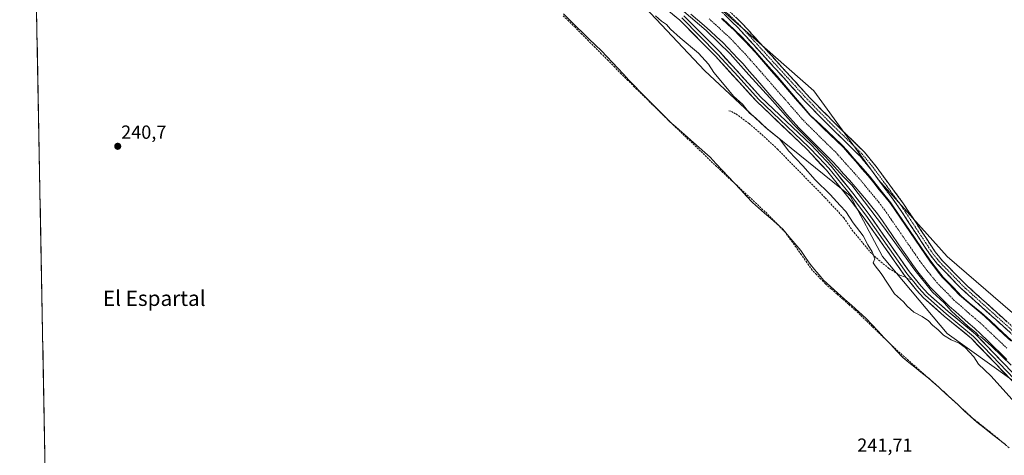
# Model space of a CAD drawing. Units: metres. Extents: x 632898 to 635495, y 4646404 to 4648766.
# Drawn here: x 632909 to 633427, y 4647380 to 4647609 of the extents above; entities that cross this region are included whole.
import ezdxf
from ezdxf.enums import TextEntityAlignment as Align

# ---------------------------------------------------------------- set-up
doc = ezdxf.new("R2010")
doc.units = ezdxf.units.M
doc.header["$MEASUREMENT"] = 0
doc.linetypes.add('TRAZO_Y_PUNTO', pattern=[1, 0.5, -0.25, 0, -0.25])
doc.linetypes.add('TRAZOSX2', pattern=[1.5, 1, -0.5])
for name, color, linetype, lineweight in [('Camino', 19, 'TRAZOSX2', 0), ('Camino Cxs', 19, 'Continuous', 0), ('Camino eje', 19, 'TRAZO_Y_PUNTO', 0), ('Carátula', 7, 'Continuous', 5), ('Corriente artificial Cxs', 5, 'Continuous', 13), ('Corriente artificial eje', 142, 'TRAZO_Y_PUNTO', 0), ('Corriente artificial lineal', 5, 'TRAZOSX2', 13), ('Corriente artificial superficial', 5, 'Continuous', 13), ('Cultivos herbáceos CxS', 92, 'Continuous', 0), ('Curva de nivel normal', 36, 'Continuous', 0), ('Layer 0', 7, 'Continuous', 0), ('Municipio', 9, 'Continuous', 13), ('Municipio CxS', 142, 'Continuous', 0), ('Punto de cota en terreno', 7, 'Continuous', 0), ('Rótulo de punto de cota en terreno', 19, 'Continuous', 0), ('Senda', 19, 'TRAZOSX2', 0), ('Suelo desnudo CxS', 43, 'Continuous', 0), ('Texto cartográfico', 19, 'Continuous', 0)]:
    doc.layers.add(name, color=color, linetype=linetype, lineweight=lineweight)
doc.styles.add('Arial', font='txt', dxfattribs={"height": 0.2})

# ---------------------------------------------------------------- blocks, each defined once
blk = doc.blocks.new('*U150')
at = {"layer": 'Cultivos herbáceos CxS', "color": 92, "linetype": 'Continuous', "lineweight": 0}
blk.add_polyline3d([(632936.17, 4646657.72, 235.71), (632913.36, 4647874.44, 244.85), (632974.05, 4647826.66, 246.28), (633067.64, 4647764.98, 246.76), (633165.49, 4647686.27, 246.38), (633235.69, 4647618.21, 245.2), (633269.72, 4647582.05, 244.02), (633301.63, 4647552.27, 245.04), (633346.3, 4647516.11, 246.69), (633363.31, 4647484.2, 246.47), (633397.35, 4647443.78, 245.54), (633442.02, 4647411.88, 246.61)], dxfattribs=at)
blk = doc.blocks.new('5PATER')
at = {"layer": 'Carátula', "linetype": 'Continuous', "lineweight": 5}
h = blk.add_hatch(color=250, dxfattribs=at)
edge = h.paths.add_edge_path()
edge.add_ellipse((0, 0.01), major_axis=(-1.33, -1.34), ratio=0.999422, start_angle=0, end_angle=360)

msp = doc.modelspace()

# ---------------------------------------------------------------- linework, layer by layer
at = {"layer": 'Camino', "color": 19, "linetype": 'TRAZOSX2', "lineweight": 0}
for points in [[(633276.35, 4647619.53), (633289.43, 4647606.98), (633324.98, 4647567.92), (633334.18, 4647558.53), (633336.79, 4647555.87), (633353.84, 4647539.18), (633359.97, 4647531.62), (633374.39, 4647512.03), (633388.48, 4647490.64), (633391.04, 4647486.75), (633394.64, 4647482.35), (633406.96, 4647469.67), (633480.17, 4647403.65)], [(633485.69, 4647394.46), (633404.79, 4647467.42), (633392.31, 4647480.27), (633388.53, 4647484.9), (633371.83, 4647510.25), (633357.5, 4647529.71), (633351.53, 4647537.07), (633334.59, 4647553.67), (633322.71, 4647565.78), (633287.19, 4647604.8), (633274.24, 4647617.23)]]:
    msp.add_lwpolyline(points, dxfattribs=at)
at = {"layer": 'Camino Cxs', "color": 19, "linetype": 'Continuous', "lineweight": 0}
for points in [[(633430.53, 4647444.21, 246.78), (633426.85, 4647447.52, 246.83), (633423.18, 4647450.84, 246.75), (633419.5, 4647454.15, 246.95), (633415.82, 4647457.47, 246.91), (633412.14, 4647460.79, 246.78), (633408.47, 4647464.1, 246.85), (633404.79, 4647467.42, 246.66), (633401.67, 4647470.63, 246.7), (633398.55, 4647473.85, 246.71), (633395.43, 4647477.06, 246.51), (633392.31, 4647480.27, 246.33), (633390.42, 4647482.59, 246.36), (633388.53, 4647484.9, 246.21), (633386.14, 4647488.52, 246.77), (633383.76, 4647492.14, 246.35), (633381.37, 4647495.76, 246.61), (633378.99, 4647499.39, 246.3), (633376.6, 4647503.01, 246.73), (633374.22, 4647506.63, 246.34), (633371.83, 4647510.25, 246.68), (633368.96, 4647514.14, 246.41), (633366.1, 4647518.03, 246.69), (633363.23, 4647521.93, 246.45), (633360.37, 4647525.82, 246.51), (633357.5, 4647529.71, 246.79), (633354.52, 4647533.39, 246.6), (633351.53, 4647537.07, 246.74), (633348.14, 4647540.39, 246.42), (633344.75, 4647543.71, 246.59), (633341.37, 4647547.03, 246.65), (633337.98, 4647550.35, 246.62), (633334.59, 4647553.67, 246.74), (633331.62, 4647556.7, 246.77), (633328.65, 4647559.73, 246.54), (633325.68, 4647562.75, 246.73), (633322.71, 4647565.78, 246.71), (633319.48, 4647569.33, 246.84), (633316.25, 4647572.87, 246.95), (633313.02, 4647576.42, 246.7), (633309.79, 4647579.97, 246.7), (633306.56, 4647583.52, 247.06), (633303.34, 4647587.06, 246.62), (633300.11, 4647590.61, 246.53), (633296.88, 4647594.16, 246.8), (633293.65, 4647597.71, 246.6), (633290.42, 4647601.25, 246.53), (633287.19, 4647604.8, 246.51), (633283.95, 4647607.91, 246.55), (633280.72, 4647611.02, 246.61)], [(633286.16, 4647610.12, 246.74), (633289.43, 4647606.98, 246.66), (633292.66, 4647603.43, 246.78), (633295.89, 4647599.88, 246.77), (633299.13, 4647596.33, 246.76), (633302.36, 4647592.78, 246.83), (633305.59, 4647589.23, 246.8), (633308.82, 4647585.67, 246.82), (633312.05, 4647582.12, 246.82), (633315.28, 4647578.57, 246.91), (633318.52, 4647575.02, 246.85), (633321.75, 4647571.47, 246.79), (633324.98, 4647567.92, 246.82), (633328.05, 4647564.79, 246.86), (633331.11, 4647561.66, 246.81), (633334.18, 4647558.53, 246.84), (633336.79, 4647555.87, 246.82), (633340.2, 4647552.53, 246.77), (633343.61, 4647549.19, 246.81), (633347.02, 4647545.86, 246.77), (633350.43, 4647542.52, 246.71), (633353.84, 4647539.18, 246.78), (633356.91, 4647535.4, 246.78), (633359.97, 4647531.62, 246.73), (633362.85, 4647527.7, 246.73), (633365.74, 4647523.78, 246.7), (633368.62, 4647519.87, 246.77), (633371.51, 4647515.95, 246.76), (633374.39, 4647512.03, 246.69), (633376.74, 4647508.47, 246.64), (633379.09, 4647504.9, 246.71), (633381.44, 4647501.34, 246.73), (633383.78, 4647497.77, 246.77), (633386.13, 4647494.21, 246.75), (633388.48, 4647490.64, 246.78), (633391.04, 4647486.75, 246.7), (633392.84, 4647484.55, 246.76), (633394.64, 4647482.35, 246.67), (633397.72, 4647479.18, 246.79), (633400.8, 4647476.01, 246.75), (633403.88, 4647472.84, 246.76), (633406.96, 4647469.67, 246.84), (633410.62, 4647466.37, 246.76), (633414.28, 4647463.07, 246.74), (633417.94, 4647459.77, 246.87), (633421.6, 4647456.47, 246.83), (633425.26, 4647453.17, 246.75), (633428.92, 4647449.86, 246.86)]]:
    msp.add_polyline3d(points, dxfattribs=at)
at = {"layer": 'Camino eje', "color": 19, "linetype": 'TRAZO_Y_PUNTO', "lineweight": 0}
msp.add_lwpolyline([(633275.3, 4647618.38), (633288.31, 4647605.89), (633323.85, 4647566.85), (633326.82, 4647563.82), (633331.42, 4647559.13), (633335.69, 4647554.77), (633344.16, 4647546.47), (633352.69, 4647538.13), (633358.74, 4647530.67), (633365.9, 4647520.94), (633373.11, 4647511.14), (633389.79, 4647485.83), (633391.68, 4647483.51), (633393.48, 4647481.31), (633405.88, 4647468.55), (633480.21, 4647401.5)], dxfattribs=at)
at = {"layer": 'Corriente artificial Cxs', "color": 5, "linetype": 'Continuous', "lineweight": 13}
for points in [[(633428.78, 4647430.12, 245.05), (633425.38, 4647433.41, 244.82), (633421.97, 4647436.71, 245.28), (633418.57, 4647440, 245.67), (633415.16, 4647443.3, 245.13), (633411.76, 4647446.59, 244.9), (633408.46, 4647449.41, 244.51), (633405.16, 4647452.24, 244.75), (633401.86, 4647455.06, 244.59), (633398.56, 4647457.88, 244.85), (633395.21, 4647461.27, 244.9), (633391.87, 4647464.65, 244.54), (633388.52, 4647468.04, 244.72), (633386.31, 4647470.74, 244.6), (633384.09, 4647473.45, 244.7), (633381.88, 4647476.15, 244.67), (633379.23, 4647479.97, 244.83), (633376.59, 4647483.8, 244.45), (633373.94, 4647487.62, 244.78), (633371.29, 4647491.45, 244.58), (633368.64, 4647495.27, 244.75), (633366, 4647499.09, 244.57), (633363.35, 4647502.92, 244.64), (633360.7, 4647506.74, 244.66), (633357.79, 4647510.3, 244.79), (633354.88, 4647513.85, 244.78), (633351.96, 4647517.41, 244.7), (633349.05, 4647520.96, 244.88), (633345.98, 4647524.36, 244.67), (633342.91, 4647527.76, 244.87), (633339.84, 4647531.16, 244.98), (633336.77, 4647534.56, 244.83), (633333.31, 4647537.98, 245.07), (633329.86, 4647541.41, 245.11), (633326.4, 4647544.83, 244.94), (633322.95, 4647548.26, 245.05), (633319.49, 4647551.68, 245.19), (633316.21, 4647555.44, 245.05), (633312.93, 4647559.2, 244.81), (633309.65, 4647562.96, 244.8), (633306.37, 4647566.72, 244.69), (633303.08, 4647570.48, 244.93), (633299.8, 4647574.24, 244.85), (633296.52, 4647578, 244.59), (633293.24, 4647581.76, 244.86), (633289.96, 4647585.52, 244.82), (633287.32, 4647588.34, 244.56), (633284.68, 4647591.16, 244.79), (633282.04, 4647593.98, 244.5), (633279.4, 4647596.8, 244.74), (633276.1, 4647599.78, 244.63), (633272.8, 4647602.77, 244.72), (633269.5, 4647605.75, 244.77), (633265.98, 4647608.76, 244.57), (633262.45, 4647611.77, 244.83)], [(633278.68, 4647609.45, 245.7), (633281.99, 4647606.37, 245.77), (633285.31, 4647603.3, 245.83), (633288.11, 4647600.38, 245.72), (633290.91, 4647597.46, 246.11), (633293.71, 4647594.54, 245.88), (633296.51, 4647591.62, 245.99), (633299.68, 4647587.95, 245.98), (633302.86, 4647584.28, 245.97), (633306.03, 4647580.6, 246.16), (633309.2, 4647576.93, 246.08), (633312.38, 4647573.26, 246.02), (633315.55, 4647569.59, 246.34), (633318.72, 4647565.91, 246.04), (633321.9, 4647562.24, 245.93), (633325.07, 4647558.57, 245.58), (633328.61, 4647555.18, 245.64), (633332.15, 4647551.79, 245.85), (633335.69, 4647548.4, 245.94), (633339.23, 4647545.01, 245.66), (633342.77, 4647541.62, 245.62), (633346.04, 4647537.88, 245.47), (633349.31, 4647534.15, 245.51), (633352.57, 4647530.41, 245.47), (633355.84, 4647526.67, 245.76), (633358.75, 4647523.03, 245.5), (633361.67, 4647519.39, 245.53), (633364.58, 4647515.75, 245.7), (633367.49, 4647512.11, 245.72), (633370.13, 4647508.25, 245.9), (633372.76, 4647504.38, 245.49), (633375.4, 4647500.52, 245.71), (633378.03, 4647496.65, 245.62), (633380.67, 4647492.79, 245.91), (633383.3, 4647488.92, 245.52), (633385.94, 4647485.06, 245.7), (633388.57, 4647481.19, 245.54), (633390.65, 4647478.57, 245.66), (633392.73, 4647475.96, 245.55), (633394.81, 4647473.34, 245.82), (633397.86, 4647470.18, 245.6), (633400.9, 4647467.01, 245.82), (633403.95, 4647463.85, 245.82), (633407.22, 4647461.09, 245.89), (633410.49, 4647458.33, 246.2), (633413.75, 4647455.56, 246.02), (633417.02, 4647452.8, 246.48), (633420.48, 4647449.57, 246.15), (633423.93, 4647446.33, 245.96), (633427.39, 4647443.1, 245.73), (633430.85, 4647439.86, 246.01)]]:
    msp.add_polyline3d(points, dxfattribs=at)
at = {"layer": 'Corriente artificial eje', "color": 142, "linetype": 'TRAZO_Y_PUNTO', "lineweight": 0}
msp.add_polyline3d([(633428.86, 4647435.97, 244.77), (633425.58, 4647439.07, 244.61), (633422.31, 4647442.18, 244.68), (633419.04, 4647445.28, 244.9), (633415.76, 4647448.38, 244.47), (633412.06, 4647451.61, 244.56), (633408.37, 4647454.83, 244.7), (633404.67, 4647458.06, 244.5), (633400.97, 4647461.28, 244.57), (633398.01, 4647464.33, 244.61), (633395.04, 4647467.38, 244.48), (633392.08, 4647470.42, 244.51), (633389.23, 4647473.87, 244.44), (633386.38, 4647477.32, 244.37), (633384.67, 4647479.64, 244.51), (633382.96, 4647481.96, 244.54), (633380.31, 4647485.8, 244.43), (633377.67, 4647489.64, 244.51), (633375.02, 4647493.48, 244.42), (633372.37, 4647497.32, 244.44), (633369.72, 4647501.16, 244.44), (633367.07, 4647504.99, 244.41), (633364.42, 4647508.83, 244.41), (633361.39, 4647512.78, 244.27), (633358.97, 4647515.74, 244.5), (633356.54, 4647518.69, 244.33), (633354.12, 4647521.65, 244.41), (633351.69, 4647524.61, 244.32), (633348.46, 4647528.22, 244.31), (633345.22, 4647531.83, 244.32), (633341.98, 4647535.44, 244.34), (633338.74, 4647539.05, 244.38), (633335.87, 4647541.87, 244.38), (633333, 4647544.69, 244.45), (633330.12, 4647547.51, 244.38), (633327.25, 4647550.33, 244.46), (633324.38, 4647553.15, 244.37), (633321.32, 4647556.32, 244.37), (633318.3, 4647559.77, 244.53), (633315.28, 4647563.22, 244.47), (633312.26, 4647566.67, 244.61), (633309.24, 4647570.12, 244.64), (633306.22, 4647573.57, 244.42), (633303.2, 4647577.02, 244.73), (633300.18, 4647580.47, 244.68), (633297.16, 4647583.92, 244.5), (633294.14, 4647587.37, 244.49), (633291.12, 4647590.82, 244.51), (633288.32, 4647593.74, 244.51), (633285.53, 4647596.66, 244.44), (633282.73, 4647599.58, 244.47), (633279.19, 4647602.83, 244.36), (633275.66, 4647606.07, 244.39), (633272.12, 4647609.32, 244.39)], dxfattribs=at)
at = {"layer": 'Corriente artificial lineal', "color": 5, "linetype": 'TRAZOSX2', "lineweight": 13}
msp.add_polyline3d([(633429.93, 4647383.57, 243.3), (633426.32, 4647386.63, 243.41), (633422.71, 4647389.69, 243.22), (633419.72, 4647392.08, 243.23), (633416.72, 4647394.46, 243.02), (633413.73, 4647396.85, 243.17), (633410.73, 4647399.23, 243.09), (633407.4, 4647402.28, 243.26), (633404.06, 4647405.33, 243.25), (633400.73, 4647408.38, 243.21), (633397.39, 4647411.43, 243.09), (633394.06, 4647414.48, 243.07), (633390.67, 4647417.48, 243.02), (633387.28, 4647420.49, 242.43), (633383.89, 4647423.49, 242.16), (633380.5, 4647426.49, 242.4), (633377.11, 4647429.49, 242.22), (633373.72, 4647432.5, 242.17), (633370.33, 4647435.5, 242.18), (633367.24, 4647438.47, 242.22), (633364.14, 4647441.44, 242.35), (633361.05, 4647444.41, 242.21), (633357.96, 4647447.38, 242.34), (633354.87, 4647450.35, 242.3), (633351.77, 4647453.32, 242.03), (633348.68, 4647456.29, 242.31), (633345.6, 4647459.01, 242.24), (633342.53, 4647461.73, 242.13), (633339.45, 4647464.45, 242.14), (633336.38, 4647467.17, 242.16), (633333.3, 4647469.89, 242.02), (633330.99, 4647472.3, 242.04), (633328.68, 4647474.72, 241.97), (633326.37, 4647477.13, 241.94), (633323.53, 4647481.12, 242.04), (633320.69, 4647485.11, 241.93), (633317.85, 4647489.09, 241.82), (633315.01, 4647493.08, 241.82), (633312.17, 4647497.07, 241.85), (633309, 4647500.31, 241.98), (633305.84, 4647503.56, 241.96), (633302.67, 4647506.8, 242.09), (633299.35, 4647509.89, 242.06), (633296.03, 4647512.98, 242.02), (633292.71, 4647516.07, 242.02), (633289.39, 4647519.16, 241.9), (633286.06, 4647522.25, 242.08), (633282.74, 4647525.34, 241.92), (633279.42, 4647528.43, 241.8), (633276.1, 4647531.52, 241.57), (633272.91, 4647534.59, 241.68), (633269.72, 4647537.66, 242.07), (633266.53, 4647540.73, 241.71), (633263.35, 4647543.8, 241.66), (633260.16, 4647546.87, 241.85), (633256.97, 4647549.94, 241.86), (633253.78, 4647553.01, 241.76), (633250.29, 4647556.41, 241.75), (633246.8, 4647559.81, 241.59), (633243.31, 4647563.21, 241.75), (633239.82, 4647566.61, 241.84), (633236.33, 4647570.01, 241.81), (633232.84, 4647573.41, 241.73), (633229.38, 4647576.88, 241.78), (633225.93, 4647580.36, 241.6), (633222.47, 4647583.83, 241.51), (633219.02, 4647587.3, 241.76), (633215.56, 4647590.78, 241.54), (633212.1, 4647594.25, 241.09), (633208.65, 4647597.72, 241.32), (633205.19, 4647601.19, 241.25), (633201.74, 4647604.67, 241.07), (633198.28, 4647608.14, 241.19), (633195.36, 4647610.93, 241.28)], dxfattribs=at)
at = {"layer": 'Corriente artificial superficial', "color": 5, "linetype": 'Continuous', "lineweight": 13}
for points in [[(633428.78, 4647430.12, 245.05), (633425.38, 4647433.41, 244.82), (633421.97, 4647436.71, 245.28), (633418.57, 4647440, 245.67), (633415.16, 4647443.3, 245.13), (633411.76, 4647446.59, 244.9), (633408.46, 4647449.41, 244.51), (633405.16, 4647452.24, 244.75), (633401.86, 4647455.06, 244.59), (633398.56, 4647457.88, 244.85), (633395.21, 4647461.27, 244.9), (633391.87, 4647464.65, 244.54), (633388.52, 4647468.04, 244.72), (633386.31, 4647470.74, 244.6), (633384.09, 4647473.45, 244.7), (633381.88, 4647476.15, 244.67), (633379.23, 4647479.97, 244.83), (633376.59, 4647483.8, 244.45), (633373.94, 4647487.62, 244.77), (633371.29, 4647491.45, 244.58), (633368.64, 4647495.27, 244.76), (633366, 4647499.09, 244.57), (633363.35, 4647502.92, 244.64), (633360.7, 4647506.74, 244.66), (633357.79, 4647510.3, 244.79), (633354.88, 4647513.85, 244.78), (633351.96, 4647517.41, 244.7), (633349.05, 4647520.96, 244.88), (633345.98, 4647524.36, 244.67), (633342.91, 4647527.76, 244.87), (633339.84, 4647531.16, 244.98), (633336.77, 4647534.56, 244.83), (633333.31, 4647537.98, 245.07), (633329.86, 4647541.41, 245.11), (633326.4, 4647544.83, 244.94), (633322.95, 4647548.26, 245.05), (633319.49, 4647551.68, 245.19), (633316.21, 4647555.44, 245.05), (633312.93, 4647559.2, 244.81), (633309.65, 4647562.96, 244.8), (633306.37, 4647566.72, 244.69), (633303.08, 4647570.48, 244.93), (633299.8, 4647574.24, 244.85), (633296.52, 4647578, 244.59), (633293.24, 4647581.76, 244.86), (633289.96, 4647585.52, 244.82), (633287.32, 4647588.34, 244.56), (633284.68, 4647591.16, 244.79), (633282.04, 4647593.98, 244.5), (633279.4, 4647596.8, 244.74), (633276.1, 4647599.78, 244.63), (633272.8, 4647602.77, 244.72), (633269.5, 4647605.75, 244.77), (633265.98, 4647608.76, 244.57), (633262.45, 4647611.77, 244.83)], [(633278.68, 4647609.45, 245.7), (633281.99, 4647606.37, 245.77), (633285.31, 4647603.3, 245.83), (633288.11, 4647600.38, 245.72), (633290.91, 4647597.46, 246.11), (633293.71, 4647594.54, 245.88), (633296.51, 4647591.62, 245.99), (633299.68, 4647587.95, 245.98), (633302.86, 4647584.28, 245.97), (633306.03, 4647580.6, 246.16), (633309.2, 4647576.93, 246.08), (633312.38, 4647573.26, 246.02), (633315.55, 4647569.59, 246.34), (633318.72, 4647565.91, 246.04), (633321.9, 4647562.24, 245.93), (633325.07, 4647558.57, 245.58), (633328.61, 4647555.18, 245.64), (633332.15, 4647551.79, 245.85), (633335.69, 4647548.4, 245.94), (633339.23, 4647545.01, 245.66), (633342.77, 4647541.62, 245.62), (633346.04, 4647537.88, 245.47), (633349.31, 4647534.15, 245.51), (633352.57, 4647530.41, 245.47), (633355.84, 4647526.67, 245.76), (633358.75, 4647523.03, 245.5), (633361.67, 4647519.39, 245.53), (633364.58, 4647515.75, 245.7), (633367.49, 4647512.11, 245.72), (633370.13, 4647508.25, 245.9), (633372.76, 4647504.38, 245.49), (633375.4, 4647500.52, 245.71), (633378.03, 4647496.65, 245.62), (633380.67, 4647492.79, 245.91), (633383.3, 4647488.92, 245.52), (633385.94, 4647485.06, 245.7), (633388.57, 4647481.19, 245.54), (633390.65, 4647478.57, 245.66), (633392.73, 4647475.96, 245.55), (633394.81, 4647473.34, 245.82), (633397.86, 4647470.18, 245.6), (633400.9, 4647467.01, 245.82), (633403.95, 4647463.85, 245.82), (633407.22, 4647461.09, 245.89), (633410.49, 4647458.33, 246.2), (633413.75, 4647455.56, 246.02), (633417.02, 4647452.8, 246.48), (633420.48, 4647449.57, 246.15), (633423.93, 4647446.33, 245.96), (633427.39, 4647443.1, 245.73), (633430.85, 4647439.86, 246.01)]]:
    msp.add_polyline3d(points, dxfattribs=at)
at = {"layer": 'Cultivos herbáceos CxS', "color": 92, "linetype": 'Continuous', "lineweight": 0}
for points in [[(634046.13, 4647156.62, 246.45), (633978.06, 4647182.15, 246.93), (633950.41, 4647194.91, 246.45), (633929.13, 4647201.29, 246.86), (633897.23, 4647197.04, 247.16), (633865.32, 4647188.53, 247.14), (633848.3, 4647184.28, 246.19), (633784.49, 4647203.42, 246.65), (633722.8, 4647226.82, 247.6), (633652.61, 4647262.98, 248.72), (633607.94, 4647294.89, 247.75), (633520.72, 4647367.21, 246.84), (633471.8, 4647411.88, 246.89), (633442.02, 4647445.91, 246.65), (633397.35, 4647484.2, 246.64), (633361.19, 4647524.61, 246.67), (633327.15, 4647571.41, 246.61), (633273.98, 4647618.21, 247), (633227.18, 4647662.88, 246.62), (633114.44, 4647760.72, 246.73), (633018.72, 4647826.66, 246.66), (632963.41, 4647871.33, 246.53), (632912.58, 4647916.3, 246.46), (632909.38, 4648087.16, 248.02)], [(632912.58, 4647916.3, 246.46), (632963.41, 4647871.33, 246.53), (633018.72, 4647826.66, 246.66), (633114.44, 4647760.72, 246.73), (633227.18, 4647662.88, 246.62), (633273.98, 4647618.21, 247), (633327.15, 4647571.41, 246.61), (633361.19, 4647524.61, 246.67), (633397.35, 4647484.2, 246.64), (633442.02, 4647445.91, 246.65), (633471.8, 4647411.88, 246.89), (633520.72, 4647367.21, 246.84), (633607.94, 4647294.89, 247.75), (633652.61, 4647262.98, 248.72), (633722.8, 4647226.82, 247.6), (633784.49, 4647203.42, 246.65), (633848.3, 4647184.28, 246.19), (633865.32, 4647188.53, 247.14), (633897.23, 4647197.04, 247.16), (633929.13, 4647201.29, 246.86), (633950.41, 4647194.91, 246.45), (633978.06, 4647182.15, 246.93), (634046.13, 4647156.62, 246.45)], [(632913.36, 4647874.44, 244.85), (632974.05, 4647826.66, 246.28), (633067.64, 4647764.98, 246.76), (633165.49, 4647686.27, 246.38), (633235.69, 4647618.21, 245.2), (633269.72, 4647582.05, 244.02), (633301.63, 4647552.27, 245.04), (633346.3, 4647516.11, 246.69), (633363.31, 4647484.2, 246.47), (633397.35, 4647443.78, 245.54), (633442.02, 4647411.88, 246.61), (633505.83, 4647350.19, 246.76), (633559.01, 4647303.39, 246.4), (633593.05, 4647275.74, 247.5), (633632.84, 4647250.68, 244.6)], [(632913.36, 4647874.44, 244.85), (632936.17, 4646657.72, 235.71)]]:
    msp.add_polyline3d(points, dxfattribs=at)
at = {"layer": 'Curva de nivel normal', "color": 36, "linetype": 'Continuous', "lineweight": 0}
for points in [[(633247.02, 4647623.39, 245), (633270.51, 4647603.21, 245), (633283.12, 4647590.82, 245), (633292.99, 4647579.78, 0), (633304.1, 4647567.74, 0), (633316.54, 4647553.72, 0), (633325.27, 4647544.86, 0), (633333.34, 4647536.66, 0), (633342.6, 4647526.34, 0), (633347.2, 4647521.72, 245), (633363.83, 4647499.9, 245), (633380.29, 4647477.03, 245), (633389.72, 4647465.46, 245), (633395.74, 4647459.81, 245), (633399.65, 4647455.39, 245), (633408.19, 4647447.61, 245), (633412.6, 4647444.02, 245), (633413.92, 4647442.68, 245), (633415.13, 4647441.88, 245), (633415.92, 4647441.24, 245), (633420.46, 4647437.28, 0), (633426.34, 4647431.56, 0), (633431.12, 4647427.03, 245)], [(633243.88, 4647610.92, 245), (633247.11, 4647608.14, 245), (633249.68, 4647606.38, 245), (633251.88, 4647603.91, 245), (633256.92, 4647599.29, 245), (633266.5, 4647591.2, 245), (633271.77, 4647585.48, 245), (633274.67, 4647581.05, 245), (633280.94, 4647573.56, 245), (633285, 4647568.68, 245), (633289.78, 4647564.45, 245), (633293.42, 4647559.64, 245), (633296.5, 4647557.11, 245), (633302.78, 4647551.24, 245), (633309.2, 4647546.1, 245), (633314.16, 4647539.73, 245), (633321.38, 4647531.95, 245), (633327.9, 4647524.51, 245), (633335.82, 4647516.92, 245), (633341.06, 4647511.02, 245), (633344.15, 4647507.88, 245), (633347.94, 4647502, 245), (633353.11, 4647495.17, 245), (633355.57, 4647490.3, 245), (633357.96, 4647486.69, 245), (633359.33, 4647483.03, 245), (633358.49, 4647480.88, 245), (633359.53, 4647479.26, 245), (633362.71, 4647475.27, 245), (633369.69, 4647464.67, 245), (633374.38, 4647460.43, 245), (633376.38, 4647458.12, 245), (633379.9, 4647454.88, 245), (633384.24, 4647452.62, 245), (633387.48, 4647450.47, 245), (633389.7, 4647448.12, 245), (633392.73, 4647445.63, 245), (633395.43, 4647442.77, 245), (633399.45, 4647440.35, 245), (633403.64, 4647438.72, 245), (633406.9, 4647436.32, 245), (633411.36, 4647431.44, 245), (633413.92, 4647427.67, 245), (633420.34, 4647421.43, 245), (633431.66, 4647409.08, 245)], [(633433.32, 4647438.07, 0), (633426.6, 4647444.32, 0), (633419.93, 4647450.61, 0), (633415.44, 4647454.53, 0), (633409.03, 4647459.93, 0), (633404.96, 4647463.42, 0), (633400.67, 4647467.86, 0), (633395.28, 4647473.37, 0), (633392.74, 4647476.59, 0), (633388.77, 4647481.73, 0), (633383.9, 4647488.71, 0), (633377.55, 4647498.08, 0), (633372.15, 4647505.96, 0), (633367.76, 4647512.53, 0), (633362.63, 4647518.77, 0), (633356.8, 4647526.07, 0), (633351.72, 4647531.89, 0), (633348.44, 4647535.65, 0), (633344.95, 4647539.88, 0), (633341.88, 4647542.95, 0), (633330.77, 4647553.64, 0), (633325.53, 4647558.51, 0), (633320.98, 4647563.85, 0), (633317.59, 4647567.77, 0), (633307.96, 4647579.04, 0), (633300.77, 4647587.24, 0), (633294.84, 4647593.96, 0), (633289.07, 4647600.16, 0), (633279.18, 4647609.52, 0)]]:
    msp.add_polyline3d(points, dxfattribs=at)
at = {"layer": 'Layer 0', "linetype": 'Continuous', "lineweight": 0}
for points in [[(633375.94, 4647473.06), (633374.95, 4647474.27), (633353.27, 4647505.08), (633345.19, 4647515.66), (633333.93, 4647529.59), (633323.5, 4647540.69), (633297.03, 4647565.9), (633275.42, 4647589.67), (633256.67, 4647608.57), (633238.28, 4647623.76)], [(633257.75, 4647609.75), (633276.58, 4647590.77), (633287.37, 4647578.91), (633298.18, 4647567.02), (633324.64, 4647541.82), (633329.85, 4647536.27), (633335.14, 4647530.64), (633346.45, 4647516.65), (633354.56, 4647506.03), (633376.23, 4647475.24), (633376.72, 4647474.63), (633378.94, 4647471.89)], [(633258.83, 4647610.93), (633277.74, 4647591.87), (633299.32, 4647568.14), (633325.77, 4647542.95), (633336.34, 4647531.69), (633347.71, 4647517.63), (633355.85, 4647506.97), (633377.5, 4647476.2), (633383.67, 4647468.6), (633387.16, 4647464.81), (633397.9, 4647455.34), (633412.38, 4647443.36), (633441.51, 4647413.01)], [(633556.41, 4647308.75), (633541.01, 4647320.7), (633501.06, 4647354.97), (633486.08, 4647368.69), (633468.14, 4647386.06), (633439.31, 4647410.68), (633410.2, 4647441.02), (633395.82, 4647452.91), (633384.92, 4647462.52), (633381.24, 4647466.51), (633375.94, 4647473.06)], [(633378.94, 4647471.89), (633379.81, 4647470.83), (633382.46, 4647467.56), (633384.2, 4647465.66), (633386.04, 4647463.67), (633396.86, 4647454.13), (633404.05, 4647448.18), (633411.29, 4647442.19), (633421.15, 4647431.91), (633440.41, 4647411.85), (633454.83, 4647399.54), (633469.22, 4647387.24), (633478.21, 4647378.54), (633487.18, 4647369.86), (633502.12, 4647356.17), (633542.02, 4647321.94), (633559.93, 4647308.04)]]:
    msp.add_lwpolyline(points, dxfattribs=at)
for points in [[(633429.61, 4647420.79, 246.54), (633426.37, 4647424.16, 246.96), (633423.14, 4647427.54, 246.85), (633419.9, 4647430.91, 246.78), (633416.67, 4647434.28, 247.01), (633413.43, 4647437.65, 246.88), (633410.2, 4647441.02, 246.46), (633406.61, 4647443.99, 246.93), (633403.01, 4647446.97, 246.49), (633399.42, 4647449.94, 246.73), (633395.82, 4647452.91, 247.11), (633392.19, 4647456.11, 246.78), (633388.55, 4647459.32, 246.9), (633384.92, 4647462.52, 246.91), (633383.08, 4647464.52, 246.92), (633381.24, 4647466.51, 247.1), (633378.59, 4647469.79, 246.91), (633375.94, 4647473.06, 246.99), (633374.95, 4647474.27, 246.79), (633372.24, 4647478.12, 246.84), (633369.53, 4647481.97, 246.77), (633366.82, 4647485.82, 246.96), (633364.11, 4647489.68, 246.82), (633361.4, 4647493.53, 247.02), (633358.69, 4647497.38, 246.62), (633355.98, 4647501.23, 246.74), (633353.27, 4647505.08, 246.55), (633350.58, 4647508.61, 246.73), (633347.88, 4647512.13, 246.54), (633345.19, 4647515.66, 246.6), (633342.38, 4647519.14, 246.82), (633339.56, 4647522.63, 246.92), (633336.75, 4647526.11, 246.95), (633333.93, 4647529.59, 246.85), (633331.32, 4647532.37, 247.07), (633328.72, 4647535.14, 246.81), (633326.11, 4647537.92, 247.07), (633323.5, 4647540.69, 246.75), (633320.19, 4647543.84, 247.1), (633316.88, 4647546.99, 247.08), (633313.57, 4647550.14, 246.78), (633310.27, 4647553.3, 247.07), (633306.96, 4647556.45, 247.04), (633303.65, 4647559.6, 247.01), (633300.34, 4647562.75, 247.13), (633297.03, 4647565.9, 247.01), (633293.94, 4647569.3, 247.17), (633290.86, 4647572.69, 247.3), (633287.77, 4647576.09, 247.1), (633284.68, 4647579.48, 247.12), (633281.59, 4647582.88, 247.26), (633278.51, 4647586.27, 246.83), (633275.42, 4647589.67, 246.85), (633272.3, 4647592.82, 246.85), (633269.17, 4647595.97, 246.59), (633266.05, 4647599.12, 246.78), (633262.92, 4647602.27, 246.63), (633259.8, 4647605.42, 246.56), (633256.67, 4647608.57, 247), (633252.99, 4647611.61, 246.59)], [(633258.83, 4647610.93, 245.87), (633261.98, 4647607.75, 246.03), (633265.13, 4647604.58, 246), (633268.29, 4647601.4, 246.05), (633271.44, 4647598.22, 246.52), (633274.59, 4647595.05, 246.3), (633277.74, 4647591.87, 246.36), (633280.82, 4647588.48, 246.51), (633283.91, 4647585.09, 246.46), (633286.99, 4647581.7, 246.63), (633290.07, 4647578.31, 246.62), (633293.15, 4647574.92, 246.59), (633296.24, 4647571.53, 246.58), (633299.32, 4647568.14, 246.52), (633302.63, 4647564.99, 246.46), (633305.93, 4647561.84, 246.12), (633309.24, 4647558.69, 246.05), (633312.55, 4647555.55, 246.03), (633315.85, 4647552.4, 245.95), (633319.16, 4647549.25, 245.91), (633322.46, 4647546.1, 245.86), (633325.77, 4647542.95, 245.6), (633328.41, 4647540.14, 245.88), (633331.06, 4647537.32, 245.83), (633333.7, 4647534.51, 245.9), (633336.34, 4647531.69, 245.77), (633339.18, 4647528.18, 245.87), (633342.03, 4647524.66, 246.28), (633344.87, 4647521.15, 245.9), (633347.71, 4647517.63, 246.04), (633350.42, 4647514.08, 245.91), (633353.14, 4647510.52, 245.96), (633355.85, 4647506.97, 245.88), (633358.56, 4647503.12, 245.93), (633361.26, 4647499.28, 246.04), (633363.97, 4647495.43, 245.92), (633366.68, 4647491.59, 246.01), (633369.38, 4647487.74, 245.93), (633372.09, 4647483.89, 246.31), (633374.79, 4647480.05, 245.94), (633377.5, 4647476.2, 246.06), (633380.59, 4647472.4, 245.84), (633383.67, 4647468.6, 246.04), (633385.42, 4647466.71, 245.86), (633387.16, 4647464.81, 246.09), (633390.74, 4647461.65, 245.73), (633394.32, 4647458.5, 245.82), (633397.9, 4647455.34, 245.86), (633401.52, 4647452.35, 245.28), (633405.14, 4647449.35, 245.18), (633408.76, 4647446.36, 245.38), (633412.38, 4647443.36, 245.58), (633415.62, 4647439.99, 246.38), (633418.85, 4647436.62, 246.24), (633422.09, 4647433.24, 246.08), (633425.33, 4647429.87, 245.97), (633428.56, 4647426.5, 245.88)]]:
    msp.add_polyline3d(points, dxfattribs=at)
at = {"layer": 'Municipio', "color": 9, "linetype": 'Continuous', "lineweight": 13}
msp.add_polyline3d([(633195.51, 4647611.95, 241.51), (633198.92, 4647608.54, 241.38), (633202.34, 4647605.13, 241.32), (633205.62, 4647601.97, 241.47), (633208.91, 4647598.81, 241.56), (633212.19, 4647595.66, 241.53), (633215.47, 4647592.5, 241.68), (633218.36, 4647589.41, 241.87), (633221.25, 4647586.33, 241.9), (633224.14, 4647583.24, 241.73), (633227.03, 4647580.16, 241.71), (633229.92, 4647577.07, 241.89), (633232.81, 4647573.99, 241.81), (633235.93, 4647570.85, 241.94), (633239.05, 4647567.71, 241.88), (633242.17, 4647564.56, 241.74), (633245.3, 4647561.42, 241.79), (633248.42, 4647558.28, 241.66), (633251.54, 4647555.14, 241.61), (633254.63, 4647552.42, 241.9), (633257.71, 4647549.7, 241.92), (633260.8, 4647546.97, 241.95), (633263.88, 4647544.25, 241.83), (633266.97, 4647541.53, 241.97), (633269.83, 4647539.01, 242.34), (633272.69, 4647536.48, 242.24), (633275.87, 4647533.07, 241.71), (633279.06, 4647529.67, 241.91), (633282.24, 4647526.26, 241.97), (633285.43, 4647522.86, 242.1), (633288.61, 4647519.45, 241.81), (633291.8, 4647516.05, 241.86), (633294.98, 4647512.64, 241.84), (633298.17, 4647509.82, 241.86), (633301.36, 4647507, 241.91), (633304.55, 4647504.19, 241.92), (633307.74, 4647501.37, 241.97), (633310.93, 4647498.55, 241.82), (633314.07, 4647494.81, 241.91), (633317.2, 4647491.08, 241.93), (633320.34, 4647487.34, 242.17), (633322.84, 4647483.78, 242.16), (633325.34, 4647480.22, 242.28), (633327.65, 4647477.4, 242.24), (633329.96, 4647474.57, 242.21), (633332.27, 4647471.75, 242.16), (633335.99, 4647468.43, 242.28), (633339.71, 4647465.12, 242.29), (633343.43, 4647461.8, 242.31), (633347.15, 4647458.48, 242.42), (633350.87, 4647455.17, 242.33), (633354.59, 4647451.85, 242.48), (633357.83, 4647448.39, 242.45), (633361.06, 4647444.94, 242.34), (633364.3, 4647441.48, 242.38), (633367.54, 4647438.02, 242.24), (633370.77, 4647434.57, 241.93), (633374.01, 4647431.11, 242.07), (633377.17, 4647428.54, 242.02), (633380.33, 4647425.98, 242.24), (633383.49, 4647423.41, 242.06), (633386.65, 4647420.85, 242.33), (633389.81, 4647418.28, 242.87), (633393.13, 4647415.24, 243.07), (633396.45, 4647412.2, 243.07), (633399.77, 4647409.16, 243.16), (633403.09, 4647406.13, 243.23), (633406.41, 4647403.09, 243.28), (633409.73, 4647400.05, 243.14), (633413.05, 4647397.01, 243.11), (633416.8, 4647394.07, 242.96), (633420.56, 4647391.13, 243.2), (633424.31, 4647388.19, 243.35), (633428.06, 4647385.26, 243.29)], dxfattribs=at)
msp.add_polyline3d([(633195.51, 4647611.95, 241.51), (633198.92, 4647608.54, 241.38), (633202.34, 4647605.13, 241.32), (633205.62, 4647601.97, 241.47), (633208.91, 4647598.81, 241.56), (633212.19, 4647595.66, 241.53), (633215.47, 4647592.5, 241.68), (633218.36, 4647589.41, 241.87), (633221.25, 4647586.33, 241.9), (633224.14, 4647583.24, 241.73), (633227.03, 4647580.16, 241.71), (633229.92, 4647577.07, 241.89), (633232.81, 4647573.99, 241.81), (633235.93, 4647570.85, 241.94), (633239.05, 4647567.71, 241.88), (633242.17, 4647564.56, 241.74), (633245.3, 4647561.42, 241.79), (633248.42, 4647558.28, 241.66), (633251.54, 4647555.14, 241.61), (633254.63, 4647552.42, 241.9), (633257.71, 4647549.7, 241.92), (633260.8, 4647546.97, 241.95), (633263.88, 4647544.25, 241.83), (633266.97, 4647541.53, 241.97), (633269.83, 4647539.01, 242.34), (633272.69, 4647536.48, 242.24), (633275.87, 4647533.07, 241.71), (633279.06, 4647529.67, 241.91), (633282.24, 4647526.26, 241.97), (633285.43, 4647522.86, 242.1), (633288.61, 4647519.45, 241.81), (633291.8, 4647516.05, 241.86), (633294.98, 4647512.64, 241.84), (633298.17, 4647509.82, 241.86), (633301.36, 4647507, 241.91), (633304.55, 4647504.19, 241.92), (633307.74, 4647501.37, 241.97), (633310.93, 4647498.55, 241.82), (633314.07, 4647494.81, 241.91), (633317.2, 4647491.08, 241.93), (633320.34, 4647487.34, 242.17), (633322.84, 4647483.78, 242.16), (633325.34, 4647480.22, 242.28), (633327.65, 4647477.4, 242.24), (633329.96, 4647474.57, 242.21), (633332.27, 4647471.75, 242.16), (633335.99, 4647468.43, 242.28), (633339.71, 4647465.12, 242.29), (633343.43, 4647461.8, 242.31), (633347.15, 4647458.48, 242.42), (633350.87, 4647455.17, 242.33), (633354.59, 4647451.85, 242.48), (633357.83, 4647448.39, 242.45), (633361.06, 4647444.94, 242.34), (633364.3, 4647441.48, 242.38), (633367.54, 4647438.02, 242.24), (633370.77, 4647434.57, 241.93), (633374.01, 4647431.11, 242.07), (633377.17, 4647428.54, 242.02), (633380.33, 4647425.98, 242.24), (633383.49, 4647423.41, 242.06), (633386.65, 4647420.85, 242.33), (633389.81, 4647418.28, 242.87), (633393.13, 4647415.24, 243.07), (633396.45, 4647412.2, 243.07), (633399.77, 4647409.16, 243.16), (633403.09, 4647406.13, 243.23), (633406.41, 4647403.09, 243.28), (633409.73, 4647400.05, 243.14), (633413.05, 4647397.01, 243.11), (633416.8, 4647394.07, 242.96), (633420.56, 4647391.13, 243.2), (633424.31, 4647388.19, 243.35), (633428.06, 4647385.26, 243.29)], dxfattribs=at)
at = {"layer": 'Municipio CxS', "color": 142, "linetype": 'Continuous', "lineweight": 0}
for points in [[(632922.67, 4647377.54, 240.62), (632922.58, 4647382.53, 240.61), (632922.49, 4647387.51, 240.62), (632922.39, 4647392.5, 240.63), (632922.3, 4647397.48, 240.62), (632922.21, 4647402.47, 240.63), (632922.11, 4647407.46, 240.63), (632922.02, 4647412.44, 240.63), (632921.93, 4647417.43, 240.65), (632921.83, 4647422.41, 240.65), (632921.74, 4647427.4, 240.64), (632921.65, 4647432.38, 240.64), (632921.55, 4647437.37, 240.64), (632921.46, 4647442.35, 240.65), (632921.37, 4647447.34, 240.66), (632921.27, 4647452.33, 240.67), (632921.18, 4647457.31, 240.65), (632921.09, 4647462.3, 240.63), (632920.99, 4647467.28, 240.64), (632920.9, 4647472.27, 240.65), (632920.81, 4647477.25, 240.64), (632920.71, 4647482.24, 240.65), (632920.62, 4647487.23, 240.67), (632920.53, 4647492.21, 240.66), (632920.43, 4647497.2, 240.67), (632920.34, 4647502.18, 240.67), (632920.25, 4647507.17, 240.66), (632920.15, 4647512.15, 240.66), (632920.06, 4647517.14, 240.67), (632919.97, 4647522.13, 240.66), (632919.87, 4647527.11, 240.66), (632919.78, 4647532.1, 240.66), (632919.68, 4647537.08, 240.65), (632919.59, 4647542.07, 240.66), (632919.5, 4647547.05, 240.65), (632919.4, 4647552.04, 240.66), (632919.31, 4647557.02, 240.66), (632919.22, 4647562.01, 240.66), (632919.12, 4647567, 240.66), (632919.03, 4647571.98, 240.66), (632918.94, 4647576.97, 240.67), (632918.84, 4647581.95, 240.68), (632918.75, 4647586.94, 240.67), (632918.66, 4647591.92, 240.68), (632918.56, 4647596.91, 240.69), (632918.47, 4647601.9, 240.67), (632918.38, 4647606.88, 240.65), (632918.28, 4647611.87, 240.54)], [(633195.51, 4647611.95, 241.51), (633198.92, 4647608.54, 241.38), (633202.34, 4647605.13, 241.32), (633205.62, 4647601.97, 241.47), (633208.91, 4647598.81, 241.56), (633212.19, 4647595.66, 241.53), (633215.47, 4647592.5, 241.68), (633218.36, 4647589.41, 241.87), (633221.25, 4647586.33, 241.9), (633224.14, 4647583.24, 241.73), (633227.03, 4647580.16, 241.71), (633229.92, 4647577.07, 241.89), (633232.81, 4647573.99, 241.81), (633235.93, 4647570.85, 241.94), (633239.05, 4647567.71, 241.88), (633242.17, 4647564.56, 241.74), (633245.3, 4647561.42, 241.79), (633248.42, 4647558.28, 241.66), (633251.54, 4647555.14, 241.61), (633254.63, 4647552.42, 241.9), (633257.71, 4647549.7, 241.92), (633260.8, 4647546.97, 241.95), (633263.88, 4647544.25, 241.83), (633266.97, 4647541.53, 241.97), (633269.83, 4647539.01, 242.34), (633272.69, 4647536.48, 242.24), (633275.87, 4647533.07, 241.71), (633279.06, 4647529.67, 241.91), (633282.24, 4647526.26, 241.97), (633285.43, 4647522.86, 242.1), (633288.61, 4647519.45, 241.81), (633291.8, 4647516.05, 241.86), (633294.98, 4647512.64, 241.84), (633298.17, 4647509.82, 241.86), (633301.36, 4647507, 241.91), (633304.55, 4647504.19, 241.92), (633307.74, 4647501.37, 241.97), (633310.93, 4647498.55, 241.82), (633314.07, 4647494.81, 241.91), (633317.2, 4647491.08, 241.93), (633320.34, 4647487.34, 242.17), (633322.84, 4647483.78, 242.16), (633325.34, 4647480.22, 242.28), (633327.65, 4647477.4, 242.24), (633329.96, 4647474.57, 242.21), (633332.27, 4647471.75, 242.16), (633335.99, 4647468.43, 242.28), (633339.71, 4647465.12, 242.29), (633343.43, 4647461.8, 242.31), (633347.15, 4647458.48, 242.42), (633350.87, 4647455.17, 242.33), (633354.59, 4647451.85, 242.48), (633357.83, 4647448.39, 242.45), (633361.06, 4647444.94, 242.34), (633364.3, 4647441.48, 242.38), (633367.54, 4647438.02, 242.24), (633370.77, 4647434.57, 241.93), (633374.01, 4647431.11, 242.07), (633377.17, 4647428.54, 242.02), (633380.33, 4647425.98, 242.24), (633383.49, 4647423.41, 242.06), (633386.65, 4647420.85, 242.33), (633389.81, 4647418.28, 242.87), (633393.13, 4647415.24, 243.07), (633396.45, 4647412.2, 243.07), (633399.77, 4647409.16, 243.16), (633403.09, 4647406.13, 243.23), (633406.41, 4647403.09, 243.28), (633409.73, 4647400.05, 243.14), (633413.05, 4647397.01, 243.11), (633416.8, 4647394.07, 242.96), (633420.56, 4647391.13, 243.2), (633424.31, 4647388.19, 243.35), (633428.06, 4647385.26, 243.29)], [(633428.06, 4647385.26, 243.29), (633424.31, 4647388.19, 243.35), (633420.56, 4647391.13, 243.2), (633416.8, 4647394.07, 242.96), (633413.05, 4647397.01, 243.11), (633409.73, 4647400.05, 243.14), (633406.41, 4647403.09, 243.28), (633403.09, 4647406.13, 243.23), (633399.77, 4647409.16, 243.16), (633396.45, 4647412.2, 243.07), (633393.13, 4647415.24, 243.07), (633389.81, 4647418.28, 242.87), (633386.65, 4647420.85, 242.33), (633383.49, 4647423.41, 242.06), (633380.33, 4647425.98, 242.24), (633377.17, 4647428.54, 242.02), (633374.01, 4647431.11, 242.07), (633370.77, 4647434.57, 241.93), (633367.54, 4647438.02, 242.24), (633364.3, 4647441.48, 242.38), (633361.06, 4647444.94, 242.34), (633357.83, 4647448.39, 242.45), (633354.59, 4647451.85, 242.48), (633350.87, 4647455.17, 242.33), (633347.15, 4647458.48, 242.42), (633343.43, 4647461.8, 242.31), (633339.71, 4647465.12, 242.29), (633335.99, 4647468.43, 242.28), (633332.27, 4647471.75, 242.16), (633329.96, 4647474.57, 242.21), (633327.65, 4647477.4, 242.24), (633325.34, 4647480.22, 242.28), (633322.84, 4647483.78, 242.16), (633320.34, 4647487.34, 242.17), (633317.2, 4647491.08, 241.93), (633314.07, 4647494.81, 241.91), (633310.93, 4647498.55, 241.82), (633307.74, 4647501.37, 241.97), (633304.55, 4647504.19, 241.92), (633301.36, 4647507, 241.91), (633298.17, 4647509.82, 241.86), (633294.98, 4647512.64, 241.84), (633291.8, 4647516.05, 241.86), (633288.61, 4647519.45, 241.81), (633285.43, 4647522.86, 242.1), (633282.24, 4647526.26, 241.97), (633279.06, 4647529.67, 241.91), (633275.87, 4647533.07, 241.71), (633272.69, 4647536.48, 242.24), (633269.83, 4647539.01, 242.34), (633266.97, 4647541.53, 241.97), (633263.88, 4647544.25, 241.83), (633260.8, 4647546.97, 241.95), (633257.71, 4647549.7, 241.92), (633254.63, 4647552.42, 241.9), (633251.54, 4647555.14, 241.61), (633248.42, 4647558.28, 241.66), (633245.3, 4647561.42, 241.79), (633242.17, 4647564.56, 241.74), (633239.05, 4647567.71, 241.88), (633235.93, 4647570.85, 241.94), (633232.81, 4647573.99, 241.81), (633229.92, 4647577.07, 241.89), (633227.03, 4647580.16, 241.71), (633224.14, 4647583.24, 241.73), (633221.25, 4647586.33, 241.9), (633218.36, 4647589.41, 241.87), (633215.47, 4647592.5, 241.68), (633212.19, 4647595.66, 241.53), (633208.91, 4647598.81, 241.56), (633205.62, 4647601.97, 241.47), (633202.34, 4647605.13, 241.32), (633198.92, 4647608.54, 241.38), (633195.51, 4647611.95, 241.51)]]:
    msp.add_polyline3d(points, dxfattribs=at)
at = {"layer": 'Senda', "color": 19, "linetype": 'TRAZOSX2', "lineweight": 0}
for points in [[(633282.54, 4647560.85), (633283.86, 4647560.55), (633286.32, 4647559.24), (633293.12, 4647554.22), (633299.91, 4647548.4), (633308.14, 4647540.7), (633333.15, 4647515.17), (633343.07, 4647504.51), (633347.36, 4647498.14), (633356.94, 4647486.56), (633361.35, 4647482.33), (633366.75, 4647478), (633372.52, 4647474.39), (633375.94, 4647473.06)], [(633375.94, 4647473.06), (633378.94, 4647471.89)]]:
    msp.add_lwpolyline(points, dxfattribs=at)
at = {"layer": 'Suelo desnudo CxS', "color": 43, "linetype": 'Continuous', "lineweight": 0}
for points in [[(633442.02, 4647411.88, 246.61), (633397.35, 4647443.78, 245.54), (633363.31, 4647484.2, 246.47), (633346.3, 4647516.11, 246.69), (633301.63, 4647552.27, 245.04), (633269.72, 4647582.05, 244.02), (633235.69, 4647618.21, 245.2), (633165.49, 4647686.27, 246.38), (633067.64, 4647764.98, 246.76), (632974.05, 4647826.66, 246.28), (632913.36, 4647874.44, 244.85), (632912.58, 4647916.3, 246.46), (632963.41, 4647871.33, 246.53), (633018.72, 4647826.66, 246.66), (633114.44, 4647760.72, 246.73), (633227.18, 4647662.88, 246.62), (633273.98, 4647618.21, 247), (633327.15, 4647571.41, 246.61), (633361.19, 4647524.61, 246.67), (633397.35, 4647484.2, 246.64), (633442.02, 4647445.91, 246.65)], [(632912.58, 4647916.3, 246.46), (632963.41, 4647871.33, 246.53), (633018.72, 4647826.66, 246.66), (633114.44, 4647760.72, 246.73), (633227.18, 4647662.88, 246.62), (633273.98, 4647618.21, 247), (633327.15, 4647571.41, 246.61), (633361.19, 4647524.61, 246.67), (633397.35, 4647484.2, 246.64), (633442.02, 4647445.91, 246.65), (633471.8, 4647411.88, 246.89), (633520.72, 4647367.21, 246.84), (633607.94, 4647294.89, 247.75), (633652.61, 4647262.98, 248.72), (633722.8, 4647226.82, 247.6), (633784.49, 4647203.42, 246.65), (633848.3, 4647184.28, 246.19), (633865.32, 4647188.53, 247.14), (633897.23, 4647197.04, 247.16), (633929.13, 4647201.29, 246.86), (633950.41, 4647194.91, 246.45), (633978.06, 4647182.15, 246.93), (634046.13, 4647156.62, 246.45)], [(632913.36, 4647874.44, 244.85), (632974.05, 4647826.66, 246.28), (633067.64, 4647764.98, 246.76), (633165.49, 4647686.27, 246.38), (633235.69, 4647618.21, 245.2), (633269.72, 4647582.05, 244.02), (633301.63, 4647552.27, 245.04), (633346.3, 4647516.11, 246.69), (633363.31, 4647484.2, 246.47), (633397.35, 4647443.78, 245.54), (633442.02, 4647411.88, 246.61), (633505.83, 4647350.19, 246.76), (633559.01, 4647303.39, 246.4), (633593.05, 4647275.74, 247.5), (633632.84, 4647250.68, 244.6)]]:
    msp.add_polyline3d(points, dxfattribs=at)

# ---------------------------------------------------------------- block references
at = {"layer": 'Cultivos herbáceos CxS', "color": 92, "linetype": 'Continuous', "lineweight": 0}
msp.add_blockref('*U150', (0, 0), dxfattribs=at)
at = {"layer": 'Punto de cota en terreno', "linetype": 'Continuous', "lineweight": 0}
msp.add_blockref('5PATER', (632960.96, 4647542.21, 240.7), dxfattribs=at)

# ---------------------------------------------------------------- texts
at = {"layer": 'Rótulo de punto de cota en terreno', "color": 19, "linetype": 'Continuous', "lineweight": 0, "style": 'Arial'}
for s, p in [('240,7', (632962.72, 4647543.97)), ('241,71', (633350.05, 4647379.28))]:
    msp.add_text(s, height=7, dxfattribs=at).set_placement(p, align=Align.BOTTOM_LEFT)
at = {"layer": 'Texto cartográfico', "color": 19, "linetype": 'Continuous', "lineweight": 0, "style": 'Arial'}
msp.add_text('El Espartal', height=8, dxfattribs=at).set_placement((632980.19, 4647462.23), align=Align.MIDDLE_CENTER)

doc.saveas('drawing.dxf')
